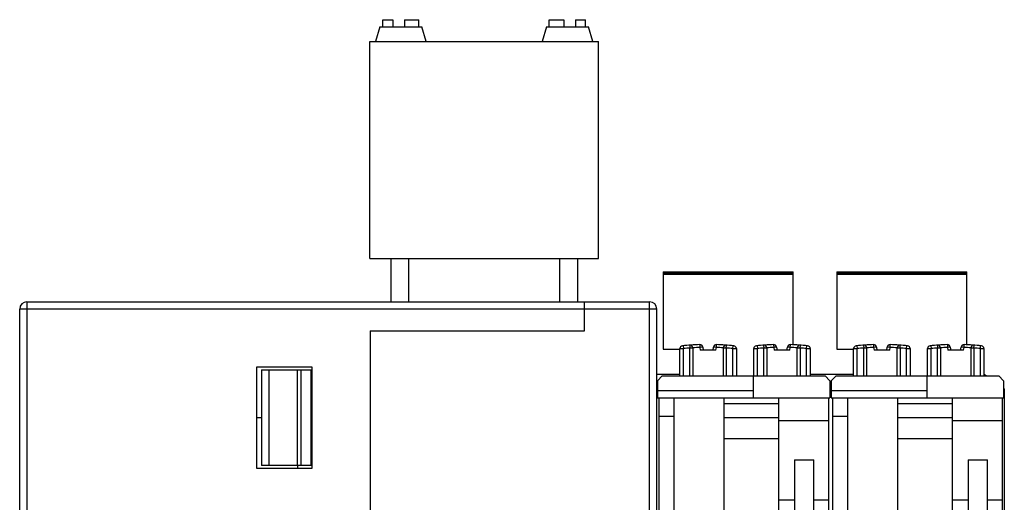
# Model space of a CAD drawing. Units: inches. Extents: x -159 to 276, y -180 to 193.
# Drawn here: x -29 to 39, y -114 to -80 of the extents above; entities that cross this region are included whole.
import ezdxf

# ---------------------------------------------------------------- set-up
doc = ezdxf.new("R2010")
doc.units = ezdxf.units.IN
doc.header["$LTSCALE"] = 0.64311
doc.header["$MEASUREMENT"] = 0
doc.layers.get('0').update_dxf_attribs({"linetype": 'CONTINUOUS'})

msp = doc.modelspace()

# ---------------------------------------------------------------- linework, layer by layer
at = {"color": 7, "linetype": 'Continuous'}
for p, q in [((-3.728, -80.932), (-3.728, -80.432)), ((-3.728, -80.432), (-3.028, -80.432)), ((-3.028, -80.432), (-3.028, -80.932)), ((-2.228, -80.432), (-2.228, -80.932)), ((-2.228, -80.432), (-1.228, -80.432)), ((-1.228, -80.932), (-1.228, -80.432)), ((7.772, -80.932), (7.772, -80.432)), ((7.772, -80.432), (8.772, -80.432)), ((8.772, -80.432), (8.772, -80.932)), ((9.572, -80.432), (9.572, -80.932)), ((9.572, -80.432), (10.272, -80.432)), ((10.272, -80.932), (10.272, -80.432)), ((-3.928, -80.932), (-4.228, -81.932)), ((-3.928, -80.932), (-1.028, -80.932)), ((-0.728, -81.932), (-1.028, -80.932)), ((7.572, -80.932), (7.272, -81.932)), ((7.572, -80.932), (10.472, -80.932)), ((10.772, -81.932), (10.472, -80.932)), ((-4.628, -96.932), (-4.628, -81.932)), ((-4.628, -81.932), (11.172, -81.932)), ((11.172, -96.932), (11.172, -81.932)), ((-4.628, -96.932), (11.172, -96.932)), ((-3.178, -96.932), (-3.178, -99.932)), ((-1.953, -96.932), (-1.953, -99.932)), ((8.497, -99.932), (8.497, -96.932)), ((9.722, -96.932), (9.722, -99.932)), ((15.627, -97.846), (15.627, -103.197)), ((15.627, -97.846), (24.617, -97.846)), ((24.617, -102.893), (24.617, -97.846)), ((27.627, -97.846), (27.627, -103.197)), ((27.627, -97.846), (36.617, -97.846)), ((36.617, -102.893), (36.617, -97.846)), ((24.617, -97.946), (15.627, -97.946)), ((15.627, -98.028), (24.617, -98.028)), ((36.617, -97.946), (27.627, -97.946)), ((27.627, -98.028), (36.617, -98.028)), ((-28.303, -99.932), (-28.303, -179.932)), ((-28.303, -99.932), (14.697, -99.932)), ((10.197, -101.932), (10.197, -99.932)), ((14.697, -119.215), (14.697, -99.932)), ((-28.803, -179.432), (-28.803, -100.432)), ((15.197, -100.432), (-28.803, -100.432)), ((15.197, -118.89), (15.197, -100.432)), ((-4.603, -101.932), (-4.603, -179.932)), ((-4.603, -101.932), (10.197, -101.932)), ((15.627, -103.197), (16.792, -103.197)), ((16.792, -103.162), (17.042, -103.157)), ((16.792, -105.052), (16.792, -103.162)), ((17.022, -102.958), (17.042, -103.157)), ((17.042, -105.052), (17.042, -103.157)), ((17.472, -102.921), (17.487, -103.12)), ((17.487, -105.052), (17.487, -103.12)), ((17.687, -103.12), (17.487, -103.12)), ((17.687, -103.12), (17.687, -105.052)), ((18.164, -102.885), (18.17, -103.085)), ((18.368, -103.055), (18.17, -103.085)), ((18.17, -103.085), (18.199, -103.275)), ((19.285, -103.275), (18.199, -103.275)), ((18.368, -103.055), (18.401, -103.275)), ((19.082, -103.275), (19.115, -103.055)), ((19.313, -103.085), (19.115, -103.055)), ((19.285, -103.275), (19.313, -103.085)), ((19.313, -103.085), (19.319, -102.885)), ((19.797, -105.052), (19.797, -103.12)), ((19.997, -103.12), (19.797, -103.12)), ((19.997, -103.12), (20.011, -102.921)), ((19.997, -103.12), (19.997, -105.052)), ((20.442, -103.157), (20.461, -102.958)), ((20.442, -105.052), (20.442, -103.157)), ((20.442, -103.157), (20.692, -103.162)), ((20.692, -103.162), (20.692, -105.052)), ((21.892, -103.162), (22.142, -103.157)), ((21.892, -105.052), (21.892, -103.162)), ((22.122, -102.958), (22.142, -103.157)), ((22.142, -105.052), (22.142, -103.157)), ((22.572, -102.921), (22.587, -103.12)), ((22.587, -105.052), (22.587, -103.12)), ((22.787, -103.12), (22.587, -103.12)), ((22.787, -103.12), (22.787, -105.052)), ((23.264, -102.885), (23.27, -103.085)), ((23.468, -103.055), (23.27, -103.085)), ((23.27, -103.085), (23.299, -103.275)), ((24.385, -103.275), (23.299, -103.275)), ((23.468, -103.055), (23.501, -103.275)), ((24.182, -103.275), (24.215, -103.055)), ((24.413, -103.085), (24.215, -103.055)), ((24.385, -103.275), (24.413, -103.085)), ((24.413, -103.085), (24.419, -102.885)), ((24.897, -105.052), (24.897, -103.12)), ((25.097, -103.12), (24.897, -103.12)), ((25.097, -103.12), (25.111, -102.921)), ((25.097, -103.12), (25.097, -105.052)), ((25.542, -103.157), (25.561, -102.958)), ((25.542, -105.052), (25.542, -103.157)), ((25.542, -103.157), (25.792, -103.162)), ((25.792, -103.162), (25.792, -105.052)), ((27.627, -103.197), (28.792, -103.197)), ((28.792, -103.162), (29.042, -103.157)), ((28.792, -105.052), (28.792, -103.162)), ((29.022, -102.958), (29.042, -103.157)), ((29.042, -105.052), (29.042, -103.157)), ((29.472, -102.921), (29.487, -103.12)), ((29.487, -105.052), (29.487, -103.12)), ((29.687, -103.12), (29.487, -103.12)), ((29.687, -103.12), (29.687, -105.052)), ((30.164, -102.885), (30.17, -103.085)), ((30.368, -103.055), (30.17, -103.085)), ((30.17, -103.085), (30.199, -103.275)), ((31.285, -103.275), (30.199, -103.275)), ((30.368, -103.055), (30.401, -103.275)), ((31.082, -103.275), (31.115, -103.055)), ((31.313, -103.085), (31.115, -103.055)), ((31.285, -103.275), (31.313, -103.085)), ((31.313, -103.085), (31.319, -102.885)), ((31.797, -105.052), (31.797, -103.12)), ((31.997, -103.12), (31.797, -103.12)), ((31.997, -103.12), (32.011, -102.921)), ((31.997, -103.12), (31.997, -105.052)), ((32.442, -103.157), (32.461, -102.958)), ((32.442, -105.052), (32.442, -103.157)), ((32.442, -103.157), (32.692, -103.162)), ((32.692, -103.162), (32.692, -105.052)), ((33.892, -103.162), (34.142, -103.157)), ((33.892, -105.052), (33.892, -103.162)), ((34.122, -102.958), (34.142, -103.157)), ((34.142, -105.052), (34.142, -103.157)), ((34.572, -102.921), (34.587, -103.12)), ((34.787, -103.12), (34.587, -103.12)), ((34.587, -105.052), (34.587, -103.12)), ((34.787, -103.12), (34.787, -105.052)), ((35.264, -102.885), (35.27, -103.085)), ((35.468, -103.055), (35.27, -103.085)), ((35.27, -103.085), (35.299, -103.275)), ((36.385, -103.275), (35.299, -103.275)), ((35.468, -103.055), (35.501, -103.275)), ((36.182, -103.275), (36.215, -103.055)), ((36.413, -103.085), (36.215, -103.055)), ((36.385, -103.275), (36.413, -103.085)), ((36.413, -103.085), (36.419, -102.885)), ((37.097, -103.12), (36.897, -103.12)), ((36.897, -105.052), (36.897, -103.12)), ((37.097, -103.12), (37.111, -102.921)), ((37.097, -103.12), (37.097, -105.052)), ((37.542, -103.157), (37.561, -102.958)), ((37.542, -105.052), (37.542, -103.157)), ((37.542, -103.157), (37.792, -103.162)), ((37.792, -103.162), (37.792, -105.052)), ((-12.453, -104.432), (-12.453, -111.432)), ((-8.603, -104.432), (-12.453, -104.432)), ((-12.103, -104.632), (-12.103, -111.232)), ((-12.103, -104.632), (-8.603, -104.632)), ((-11.591, -104.632), (-11.591, -111.232)), ((-9.642, -104.632), (-9.642, -111.232)), ((-9.355, -111.232), (-9.355, -104.632)), ((-8.703, -104.632), (-8.703, -111.232)), ((-8.603, -111.432), (-8.603, -104.432)), ((15.197, -104.932), (16.792, -104.932)), ((15.247, -105.382), (15.577, -105.052)), ((15.247, -105.382), (15.247, -106.552)), ((15.577, -105.052), (26.817, -105.052)), ((21.855, -105.052), (21.855, -106.552)), ((25.792, -104.932), (28.792, -104.932)), ((26.817, -105.052), (27.147, -105.382)), ((27.147, -105.382), (27.147, -106.552)), ((27.247, -105.382), (27.577, -105.052)), ((27.247, -105.382), (27.247, -106.552)), ((27.577, -105.052), (38.817, -105.052)), ((33.855, -105.052), (33.855, -106.552)), ((37.797, -104.932), (37.965, -105.052)), ((38.817, -105.052), (39.147, -105.382)), ((39.147, -105.382), (39.147, -106.552)), ((15.247, -106.052), (21.855, -106.052)), ((27.247, -106.052), (33.855, -106.052)), ((39.197, -105.932), (39.147, -105.896)), ((39.197, -105.932), (39.197, -179.632)), ((15.247, -106.552), (27.147, -106.552)), ((15.327, -106.552), (15.327, -118.718)), ((16.377, -106.552), (16.377, -119.433)), ((19.827, -106.552), (19.827, -117.059)), ((23.627, -119.433), (23.627, -106.552)), ((27.067, -119.47), (27.067, -106.552)), ((27.247, -106.552), (39.147, -106.552)), ((27.327, -106.552), (27.327, -118.718)), ((28.377, -106.552), (28.377, -119.433)), ((31.827, -106.552), (31.827, -117.059)), ((35.627, -119.326), (35.627, -106.552)), ((39.067, -123.632), (39.067, -106.552)), ((23.627, -106.969), (19.827, -106.969)), ((35.627, -106.969), (31.827, -106.969)), ((-12.453, -107.932), (-12.103, -107.932)), ((16.377, -107.843), (15.327, -107.843)), ((19.827, -107.915), (23.627, -107.915)), ((28.377, -107.843), (27.327, -107.843)), ((31.827, -107.915), (35.627, -107.915)), ((27.067, -108.162), (23.627, -108.162)), ((39.067, -108.162), (35.627, -108.162)), ((23.627, -109.39), (19.827, -109.39)), ((35.627, -109.39), (31.827, -109.39)), ((-12.453, -111.432), (-8.603, -111.432)), ((-8.603, -111.232), (-12.103, -111.232)), ((-9.603, -111.432), (-9.603, -111.232)), ((24.697, -110.857), (24.697, -118.718)), ((26.047, -119.47), (26.047, -110.852)), ((36.697, -110.857), (36.697, -118.718)), ((38.047, -123.563), (38.047, -110.852)), ((24.697, -113.632), (23.627, -113.632)), ((27.067, -113.632), (26.047, -113.632)), ((36.697, -113.632), (35.627, -113.632)), ((39.067, -113.632), (38.047, -113.632))]:
    msp.add_line(p, q, dxfattribs=at)
for points in [[(16.886, -103.16), (16.933, -103.16), (16.986, -103.159)], [(21.986, -103.16), (22.033, -103.16), (22.086, -103.159)], [(28.886, -103.16), (28.933, -103.16), (28.986, -103.159)], [(33.986, -103.16), (34.033, -103.16), (34.086, -103.159)]]:
    msp.add_lwpolyline(points, dxfattribs=at)
for centre, radius, start, end in [((-28.303, -100.432), 0.5, 90, 180), ((14.697, -100.432), 0.5, 0, 90), ((16.992, -103.162), 0.2, 95.68601, 180), ((18.742, -120.735), 17.86, 91.8537, 95.687), ((18.742, -120.735), 17.66, 94.07513, 95.524), ((17.487, -103.12), 0.2, 0, 94.07513), ((18.742, -120.735), 17.66, 91.85369, 93.42625), ((18.17, -103.085), 0.2, 8.40522, 91.85369), ((19.313, -103.085), 0.2, 88.14631, 171.59478), ((18.742, -120.735), 17.66, 86.57375, 88.14631), ((18.742, -120.735), 17.86, 84.31303, 88.1463), ((19.997, -103.12), 0.2, 85.92487, 180), ((18.742, -120.735), 17.66, 84.476, 85.92487), ((20.492, -103.162), 0.2, 0, 84.31526), ((22.092, -103.162), 0.2, 95.68601, 180), ((23.842, -120.735), 17.86, 91.8537, 95.687), ((23.842, -120.735), 17.66, 94.07513, 95.524), ((22.587, -103.12), 0.2, 0, 94.07513), ((23.842, -120.735), 17.66, 91.85369, 93.42625), ((23.27, -103.085), 0.2, 8.40522, 91.85369), ((24.413, -103.085), 0.2, 88.14631, 171.59478), ((23.842, -120.735), 17.66, 86.57375, 88.14631), ((23.842, -120.735), 17.86, 84.31303, 88.1463), ((25.097, -103.12), 0.2, 85.92487, 180), ((23.842, -120.735), 17.66, 84.476, 85.92487), ((25.592, -103.162), 0.2, 0, 84.31526), ((28.992, -103.162), 0.2, 95.68601, 180), ((30.742, -120.735), 17.86, 91.8537, 95.687), ((30.742, -120.735), 17.66, 94.07513, 95.524), ((29.487, -103.12), 0.2, 0, 94.07513), ((30.742, -120.735), 17.66, 91.85369, 93.42625), ((30.17, -103.085), 0.2, 8.40522, 91.85369), ((31.313, -103.085), 0.2, 88.14631, 171.59478), ((30.742, -120.735), 17.66, 86.57375, 88.14631), ((30.742, -120.735), 17.86, 84.31303, 88.1463), ((31.997, -103.12), 0.2, 85.92487, 180), ((30.742, -120.735), 17.66, 84.476, 85.92487), ((32.492, -103.162), 0.2, 0, 84.31526), ((34.092, -103.162), 0.2, 95.68601, 180), ((35.842, -120.735), 17.86, 91.8537, 95.687), ((35.842, -120.735), 17.66, 94.07513, 95.524), ((34.587, -103.12), 0.2, 0, 94.07513), ((35.842, -120.735), 17.66, 91.85369, 93.42625), ((35.27, -103.085), 0.2, 8.40522, 91.85369), ((36.413, -103.085), 0.2, 88.14631, 171.59478), ((35.842, -120.735), 17.66, 86.57375, 88.14631), ((35.842, -120.735), 17.86, 84.31303, 88.1463), ((37.097, -103.12), 0.2, 85.92487, 180), ((35.842, -120.735), 17.66, 84.476, 85.92487), ((37.592, -103.162), 0.2, 0, 84.31526)]:
    msp.add_arc(centre, radius, start, end, dxfattribs=at)
for points in [[(24.697, -110.857), (24.922, -110.857), (25.259, -110.855), (25.709, -110.853), (25.934, -110.852), (26.047, -110.852)], [(36.697, -110.857), (36.922, -110.857), (37.259, -110.855), (37.709, -110.853), (37.934, -110.852), (38.047, -110.852)]]:
    msp.add_open_spline(points, degree=3, knots=[0, 0, 0, 0, 0.5, 0.75, 1, 1, 1, 1], dxfattribs=at)

doc.saveas('drawing.dxf')
